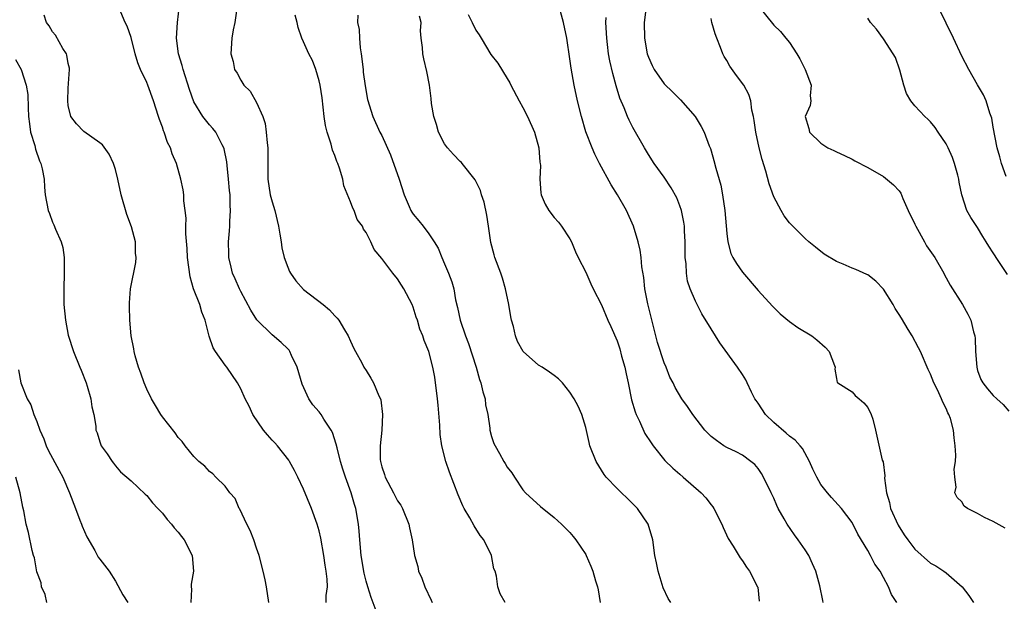
# Model space of a CAD drawing. Units: inches. Extents: x 2571000 to 2574000, y 1539000 to 1542000.
# Drawn here: x 2571387 to 2571512, y 1541243 to 1541317 of the extents above; entities that cross this region are included whole.
import ezdxf

# ---------------------------------------------------------------- set-up
doc = ezdxf.new("R2010")
doc.units = ezdxf.units.IN
doc.header["$MEASUREMENT"] = 0
doc.layers.add('LD25711539_2ft', color=143, linetype='Continuous')

msp = doc.modelspace()

# ---------------------------------------------------------------- linework, layer by layer
at = {"layer": 'LD25711539_2ft'}
for points, elevation in [([(2571432.41, 1541241.59), (2571431.63, 1541243.63), (2571431.2, 1541245), (2571431, 1541245.7), (2571430.75, 1541246.75), (2571430.37, 1541249), (2571430.17, 1541251), (2571430.09, 1541252.09), (2571430, 1541253), (2571429.67, 1541255), (2571429.5, 1541255.5), (2571429.07, 1541257), (2571428.34, 1541259), (2571428.02, 1541260.02), (2571427.72, 1541261), (2571427.28, 1541262.72), (2571427.19, 1541263.19), (2571426.69, 1541264.69), (2571426.52, 1541265), (2571425.61, 1541266.39), (2571425.24, 1541267), (2571425, 1541267.31), (2571424.21, 1541268.21), (2571423.69, 1541269), (2571422.85, 1541270.85), (2571422.21, 1541273), (2571421.49, 1541274.51), (2571421.28, 1541275), (2571421.17, 1541275.17), (2571421, 1541275.35), (2571420.17, 1541276.16), (2571419, 1541277.15), (2571417.06, 1541279.06), (2571416.28, 1541280.28), (2571415, 1541282.68), (2571414.84, 1541283), (2571414.29, 1541284.29), (2571413.95, 1541285), (2571413.76, 1541285.76), (2571413.49, 1541287), (2571413.46, 1541287.46), (2571413.43, 1541289), (2571413.57, 1541290.43), (2571413.6, 1541291), (2571413.6, 1541291.6), (2571413.71, 1541293), (2571413.64, 1541293.64), (2571413.63, 1541295), (2571413.55, 1541295.55), (2571413.44, 1541297), (2571413.25, 1541298.75), (2571413.22, 1541299.22), (2571412.89, 1541300.89), (2571412.85, 1541301), (2571412.63, 1541301.37), (2571411.8, 1541303), (2571411.45, 1541303.45), (2571411, 1541303.93), (2571410.15, 1541305), (2571409, 1541306.88), (2571408.46, 1541308.46), (2571407.64, 1541311), (2571407.51, 1541311.51), (2571407.05, 1541313), (2571406.82, 1541315), (2571406.95, 1541317), (2571407.18, 1541319.18)], 7418), ([(2571489.31, 1541243), (2571489.24, 1541243.24), (2571488.88, 1541245.12), (2571488.35, 1541247), (2571487.95, 1541247.95), (2571487.46, 1541249), (2571487, 1541249.71), (2571486.11, 1541251), (2571485.64, 1541251.64), (2571484.7, 1541253), (2571484.34, 1541253.66), (2571483.57, 1541255), (2571483.38, 1541255.38), (2571483, 1541256.29), (2571482.67, 1541257), (2571481.7, 1541259), (2571481.45, 1541259.45), (2571481, 1541260.09), (2571480.59, 1541260.59), (2571480.07, 1541261), (2571479, 1541261.78), (2571478.22, 1541262.22), (2571477, 1541262.77), (2571476.62, 1541263), (2571475.67, 1541263.67), (2571475, 1541264.18), (2571474.2, 1541265), (2571472.66, 1541267), (2571472, 1541268), (2571471.25, 1541269), (2571470.43, 1541270.43), (2571470.15, 1541271), (2571469.75, 1541271.75), (2571469.26, 1541273), (2571469, 1541273.57), (2571468.17, 1541276.17), (2571466.92, 1541281.08), (2571466.56, 1541283), (2571466.44, 1541284.44), (2571466.18, 1541285.82), (2571466.1, 1541287), (2571465.96, 1541287.96), (2571465.71, 1541289), (2571465.1, 1541291), (2571464.21, 1541293), (2571463.04, 1541295), (2571462.26, 1541296.26), (2571460.78, 1541299), (2571460.19, 1541300.19), (2571459.84, 1541301), (2571459.04, 1541303.04), (2571458.45, 1541305), (2571457.96, 1541307), (2571457.53, 1541309), (2571457.15, 1541311.15), (2571457, 1541312.37), (2571456.6, 1541315), (2571456.18, 1541317), (2571455.48, 1541319.48)], 7430), ([(2571466.71, 1541319), (2571466.46, 1541317), (2571466.5, 1541315), (2571466.85, 1541313), (2571467, 1541312.55), (2571467.48, 1541311.48), (2571467.72, 1541311), (2571469, 1541309.17), (2571470.11, 1541308.11), (2571471, 1541307.19), (2571471.1, 1541307.1), (2571472.98, 1541305), (2571473.74, 1541303.74), (2571474.11, 1541303), (2571474.76, 1541301.24), (2571474.91, 1541300.91), (2571475, 1541300.6), (2571475.37, 1541299.37), (2571475.61, 1541298.39), (2571476.23, 1541296.23), (2571476.46, 1541295), (2571476.76, 1541293), (2571477, 1541290.05), (2571477.12, 1541289), (2571477.52, 1541287.52), (2571477.78, 1541287), (2571478.23, 1541286.23), (2571479, 1541285.12), (2571481, 1541282.79), (2571482.82, 1541280.82), (2571483.82, 1541279.82), (2571485, 1541278.84), (2571486.06, 1541278.06), (2571487.86, 1541277), (2571488.49, 1541276.49), (2571489.55, 1541275.55), (2571490.07, 1541275), (2571490.75, 1541273.25), (2571490.82, 1541273), (2571490.77, 1541272.77), (2571491, 1541271.58), (2571491.07, 1541271.07), (2571491.16, 1541271), (2571493, 1541269.88), (2571493.4, 1541269.4), (2571493.91, 1541269), (2571494.49, 1541268.49), (2571495, 1541267.89), (2571495.43, 1541267), (2571495.62, 1541266.38), (2571495.96, 1541265), (2571496.84, 1541261.16), (2571496.95, 1541260.95), (2571497.16, 1541259.16), (2571497.13, 1541258.87), (2571497.39, 1541257), (2571497.74, 1541255.74), (2571497.9, 1541255), (2571498.85, 1541252.85), (2571499.63, 1541251.63), (2571500.09, 1541251), (2571501, 1541249.79), (2571503, 1541248.02), (2571503.67, 1541247.67), (2571504.7, 1541247), (2571505, 1541246.77), (2571507.05, 1541245), (2571507.89, 1541243.89), (2571508.48, 1541243)], 7434), ([(2571481.06, 1541319.06), (2571483, 1541316.63), (2571483.85, 1541315.85), (2571484.55, 1541315), (2571485, 1541314.42), (2571485.94, 1541313), (2571486.34, 1541312.34), (2571487.02, 1541310.98), (2571487.77, 1541309), (2571487.64, 1541307.64), (2571487.73, 1541307), (2571487.62, 1541306.38), (2571487.01, 1541305), (2571487.48, 1541303.48), (2571487.55, 1541303), (2571489, 1541301.61), (2571489.91, 1541301), (2571490.67, 1541300.67), (2571491, 1541300.47), (2571492.02, 1541300.02), (2571493, 1541299.55), (2571493.35, 1541299.35), (2571495, 1541298.5), (2571497, 1541297.32), (2571498.28, 1541296.28), (2571499, 1541295.5), (2571499.22, 1541295.22), (2571499.46, 1541294.54), (2571500.16, 1541293), (2571501, 1541291.26), (2571501.1, 1541291), (2571502.24, 1541289), (2571502.5, 1541288.5), (2571503.54, 1541287), (2571504.68, 1541285), (2571504.78, 1541284.78), (2571505, 1541284.43), (2571505.49, 1541283.49), (2571507.09, 1541281), (2571507.77, 1541279.77), (2571508.14, 1541279), (2571508.48, 1541277.52), (2571508.65, 1541277), (2571508.69, 1541276.69), (2571508.74, 1541275), (2571508.88, 1541273), (2571509, 1541272.6), (2571509.43, 1541271.43), (2571509.67, 1541271), (2571510.26, 1541270.26), (2571511, 1541269.39), (2571511.45, 1541269), (2571512.26, 1541268.26), (2571513, 1541267.4)], 7438), ([(2571512.66, 1541297.34), (2571512.05, 1541299), (2571511.85, 1541299.85), (2571511.51, 1541301), (2571511, 1541303.62), (2571510.8, 1541304.8), (2571510.57, 1541305.43), (2571510.08, 1541307), (2571509.75, 1541307.75), (2571509, 1541309.03), (2571507.88, 1541311), (2571507, 1541312.7), (2571505.94, 1541315), (2571505, 1541316.89), (2571503.98, 1541319)], 7442), ([(2571418.57, 1541243), (2571418.27, 1541245), (2571418.1, 1541245.9), (2571417.86, 1541247), (2571417.36, 1541249), (2571417, 1541249.95), (2571416.66, 1541251), (2571416.2, 1541252.2), (2571415.79, 1541253), (2571414.89, 1541254.89), (2571414.81, 1541255), (2571414.27, 1541256.27), (2571413.62, 1541257), (2571413, 1541257.85), (2571411.83, 1541259), (2571411.42, 1541259.42), (2571411, 1541259.72), (2571410.41, 1541260.41), (2571409.65, 1541261), (2571409, 1541261.61), (2571407.89, 1541263), (2571407.52, 1541263.52), (2571407, 1541264.06), (2571406.64, 1541264.64), (2571405, 1541266.69), (2571404.8, 1541267), (2571404.14, 1541268.14), (2571403.62, 1541269), (2571403, 1541270.21), (2571402.66, 1541271), (2571402.27, 1541272.27), (2571401.97, 1541273), (2571401.53, 1541274.47), (2571401.4, 1541275), (2571401.36, 1541275.36), (2571401, 1541277), (2571400.83, 1541279), (2571400.81, 1541280.81), (2571400.79, 1541281.21), (2571400.94, 1541283), (2571401.63, 1541286.37), (2571401.67, 1541287), (2571401.58, 1541287.58), (2571401.55, 1541289), (2571401.06, 1541290.94), (2571400.48, 1541292.48), (2571399.74, 1541295), (2571399.32, 1541297), (2571399, 1541298.22), (2571398.77, 1541299), (2571398.21, 1541300.21), (2571397.37, 1541301.37), (2571397, 1541301.64), (2571395, 1541303.07), (2571394.05, 1541304.04), (2571393.34, 1541305), (2571393, 1541306.39), (2571392.92, 1541307), (2571393, 1541308.6), (2571393.16, 1541311), (2571393.14, 1541311.14), (2571393, 1541311.77), (2571392.82, 1541312.82), (2571392.75, 1541313), (2571392.31, 1541313.69), (2571391.35, 1541315.35), (2571391, 1541315.81), (2571390.55, 1541316.55), (2571390.23, 1541317), (2571389.92, 1541317.92)], 7414), ([(2571425.9, 1541243), (2571425.9, 1541243.9), (2571426.05, 1541245), (2571426.01, 1541245.99), (2571425.88, 1541247), (2571425.76, 1541247.76), (2571425.61, 1541249), (2571425.22, 1541251.22), (2571425, 1541252.15), (2571424.74, 1541253), (2571424.02, 1541255), (2571423, 1541257.45), (2571422.28, 1541259), (2571421.85, 1541259.85), (2571421.22, 1541261), (2571421.14, 1541261.14), (2571419.67, 1541263), (2571419.36, 1541263.36), (2571419, 1541263.71), (2571418.39, 1541264.39), (2571417.9, 1541265), (2571416.54, 1541267), (2571416.06, 1541268.06), (2571415.58, 1541269), (2571415, 1541270.26), (2571414.59, 1541271), (2571413.23, 1541273), (2571413, 1541273.29), (2571411.77, 1541275), (2571411.47, 1541275.47), (2571410.98, 1541276.98), (2571410.45, 1541279), (2571410.02, 1541280.02), (2571409.76, 1541281), (2571408.99, 1541283), (2571408.54, 1541284.54), (2571408.22, 1541287), (2571408.15, 1541288.15), (2571407.99, 1541290.01), (2571407.99, 1541291), (2571408.02, 1541292.02), (2571407.91, 1541293), (2571407.75, 1541294.25), (2571407.72, 1541295), (2571407.64, 1541295.64), (2571407.36, 1541297), (2571406.81, 1541299), (2571406.25, 1541300.25), (2571406.04, 1541301), (2571405.67, 1541301.67), (2571405.22, 1541303), (2571405.15, 1541303.15), (2571405, 1541303.64), (2571404.62, 1541304.62), (2571404.52, 1541305), (2571403.87, 1541307), (2571403.13, 1541309), (2571403, 1541309.35), (2571402.21, 1541311), (2571401.86, 1541311.86), (2571401.53, 1541313), (2571401, 1541315.06), (2571400.52, 1541316.52), (2571400.25, 1541317), (2571399.71, 1541318.29)], 7416), ([(2571414.46, 1541318.46), (2571414.25, 1541317), (2571414.04, 1541316.04), (2571413.88, 1541315), (2571413.72, 1541313), (2571414.03, 1541312.03), (2571414.21, 1541311), (2571414.54, 1541310.54), (2571415, 1541309.61), (2571415.4, 1541309), (2571416.22, 1541308.22), (2571417, 1541306.8), (2571417.8, 1541305), (2571418.1, 1541304.1), (2571418.24, 1541303), (2571418.37, 1541301.63), (2571418.45, 1541301), (2571418.46, 1541300.46), (2571418.44, 1541297.56), (2571418.46, 1541297), (2571418.77, 1541295), (2571419, 1541294.11), (2571419.35, 1541293), (2571419.83, 1541291), (2571420, 1541290), (2571420.14, 1541289), (2571420.26, 1541288.26), (2571420.55, 1541287), (2571421, 1541285.78), (2571421.23, 1541285.23), (2571421.36, 1541285), (2571422.02, 1541284.02), (2571423, 1541282.94), (2571425.5, 1541281), (2571426.32, 1541280.32), (2571427, 1541279.55), (2571427.28, 1541279.28), (2571427.49, 1541279), (2571428.23, 1541277.77), (2571428.71, 1541277), (2571429, 1541276.32), (2571429.41, 1541275.41), (2571429.64, 1541275), (2571430.43, 1541273.57), (2571430.72, 1541273), (2571431, 1541272.58), (2571431.6, 1541271.6), (2571431.94, 1541271), (2571432.63, 1541269.37), (2571432.81, 1541269), (2571432.86, 1541268.86), (2571433.09, 1541267), (2571432.98, 1541264.98), (2571432.77, 1541263), (2571432.78, 1541261.22), (2571432.81, 1541261), (2571433, 1541260.29), (2571433.33, 1541259.33), (2571433.41, 1541259), (2571434.48, 1541257), (2571434.65, 1541256.65), (2571435, 1541255.98), (2571435.4, 1541255.4), (2571435.64, 1541255), (2571436.45, 1541253), (2571436.53, 1541252.53), (2571436.88, 1541251), (2571437.18, 1541249), (2571437.59, 1541247.59), (2571437.69, 1541247), (2571438.11, 1541246.11), (2571438.48, 1541245), (2571439.28, 1541243.28), (2571439.4, 1541243)], 7420), ([(2571448.74, 1541243), (2571448.1, 1541244.1), (2571447.81, 1541245), (2571447.64, 1541246.36), (2571447.44, 1541247), (2571447.3, 1541247.3), (2571447, 1541249), (2571445.99, 1541251), (2571445.55, 1541251.55), (2571444.76, 1541252.76), (2571444.22, 1541253.78), (2571443.51, 1541255), (2571443.33, 1541255.33), (2571442.75, 1541256.75), (2571441.62, 1541259.62), (2571441.16, 1541261), (2571440.67, 1541263), (2571440.44, 1541264.44), (2571440.39, 1541265.61), (2571440.19, 1541268.19), (2571440.11, 1541269), (2571439.96, 1541270.04), (2571439.86, 1541271), (2571439.75, 1541271.75), (2571439.5, 1541273), (2571438.98, 1541275), (2571438.41, 1541276.41), (2571438.22, 1541277), (2571437.86, 1541277.86), (2571437.53, 1541279), (2571437.39, 1541279.39), (2571437, 1541280.67), (2571436.86, 1541281), (2571435.82, 1541283), (2571435.49, 1541283.49), (2571435, 1541284.29), (2571434.39, 1541285), (2571433, 1541286.87), (2571432.01, 1541288.01), (2571431.59, 1541289), (2571431, 1541290.18), (2571430.64, 1541290.64), (2571430.51, 1541291), (2571429.87, 1541291.87), (2571429.45, 1541293), (2571429.29, 1541293.29), (2571429, 1541294.12), (2571428.15, 1541296.15), (2571428, 1541297), (2571427.6, 1541298.4), (2571427.37, 1541299), (2571427.24, 1541299.24), (2571427, 1541300), (2571426.69, 1541300.69), (2571426.55, 1541301.45), (2571426.04, 1541303), (2571425.83, 1541303.83), (2571425.66, 1541305), (2571425.37, 1541307.37), (2571425.12, 1541309), (2571425, 1541309.54), (2571424.59, 1541311), (2571424.14, 1541312.14), (2571423.7, 1541313), (2571423, 1541314.51), (2571422.79, 1541315), (2571422.34, 1541316.34), (2571422.19, 1541317), (2571421.93, 1541317.93)], 7422), ([(2571429.94, 1541317.94), (2571429.9, 1541317), (2571430.11, 1541316.11), (2571430.13, 1541315), (2571430.23, 1541313.77), (2571430.36, 1541313), (2571430.6, 1541311), (2571430.63, 1541310.63), (2571430.89, 1541308.89), (2571431.18, 1541307.18), (2571431.84, 1541305), (2571432.76, 1541303), (2571433, 1541302.55), (2571434.12, 1541300.12), (2571435.19, 1541297), (2571435.83, 1541295), (2571436.49, 1541293.51), (2571436.7, 1541293), (2571436.81, 1541292.81), (2571437, 1541292.52), (2571437.7, 1541291.7), (2571438.27, 1541291), (2571439, 1541290.03), (2571439.68, 1541289), (2571440.18, 1541288.18), (2571440.63, 1541287), (2571441, 1541286.2), (2571441.52, 1541285), (2571441.92, 1541283.92), (2571442.17, 1541283), (2571442.41, 1541281.59), (2571442.64, 1541280.64), (2571442.98, 1541279), (2571443.69, 1541277), (2571444.05, 1541276.05), (2571445.01, 1541273), (2571445.46, 1541271.46), (2571445.64, 1541271), (2571445.87, 1541269.87), (2571446.16, 1541269), (2571446.23, 1541268.23), (2571446.5, 1541267), (2571446.77, 1541265.23), (2571446.79, 1541265), (2571447, 1541264.17), (2571447.3, 1541263.3), (2571447.44, 1541263), (2571447.99, 1541262.01), (2571448.57, 1541261), (2571448.74, 1541260.74), (2571449, 1541260.26), (2571449.56, 1541259.56), (2571449.9, 1541259), (2571451, 1541257.37), (2571451.32, 1541257), (2571453.23, 1541255.23), (2571455, 1541253.84), (2571455.91, 1541253), (2571457, 1541251.91), (2571457.4, 1541251.4), (2571457.73, 1541251), (2571459, 1541249.12), (2571459.07, 1541249), (2571459.65, 1541247.65), (2571459.9, 1541247), (2571460.25, 1541245.76), (2571460.49, 1541245), (2571460.6, 1541244.6), (2571460.85, 1541243)], 7424), ([(2571469.87, 1541243), (2571469.52, 1541243.52), (2571468.89, 1541244.89), (2571468.25, 1541247), (2571468.05, 1541248.05), (2571467.84, 1541249), (2571467.55, 1541251), (2571466.97, 1541253), (2571465.62, 1541255), (2571464.31, 1541256.31), (2571463.55, 1541257), (2571463, 1541257.54), (2571461.6, 1541259), (2571461.34, 1541259.34), (2571460.32, 1541261), (2571459.54, 1541263), (2571459.43, 1541263.43), (2571459, 1541265.33), (2571458.52, 1541267), (2571458.06, 1541268.06), (2571457.55, 1541269), (2571457, 1541269.83), (2571456.04, 1541271), (2571455.52, 1541271.52), (2571455, 1541271.97), (2571454.4, 1541272.4), (2571453.47, 1541273), (2571453, 1541273.27), (2571451.02, 1541275.02), (2571450.31, 1541276.31), (2571450.06, 1541277), (2571449.78, 1541278.22), (2571449.53, 1541279), (2571449.44, 1541279.44), (2571449.19, 1541281), (2571448.79, 1541283), (2571448.38, 1541284.38), (2571448.18, 1541285), (2571447.43, 1541287), (2571447.33, 1541287.33), (2571446.91, 1541288.91), (2571446.62, 1541291), (2571446.41, 1541292.41), (2571446.05, 1541294.05), (2571445.72, 1541295), (2571445.57, 1541295.57), (2571444.92, 1541296.92), (2571443.26, 1541299), (2571443.14, 1541299.14), (2571443, 1541299.25), (2571442.13, 1541300.13), (2571441.37, 1541301), (2571441, 1541301.49), (2571440.23, 1541303), (2571439.96, 1541303.96), (2571439.62, 1541305), (2571439.35, 1541306.65), (2571439.3, 1541307.3), (2571439.09, 1541309), (2571438.75, 1541310.75), (2571438.35, 1541312.35), (2571438.22, 1541313), (2571438.19, 1541313.81), (2571438.02, 1541315), (2571437.91, 1541315.91), (2571438, 1541317), (2571437.81, 1541317.81)], 7426), ([(2571443.99, 1541318.01), (2571444.52, 1541317), (2571445, 1541316.02), (2571445.43, 1541315.43), (2571445.67, 1541315), (2571446.92, 1541312.92), (2571447.78, 1541311.78), (2571449, 1541309.85), (2571449.31, 1541309.31), (2571449.46, 1541309), (2571450.52, 1541307), (2571451, 1541306.13), (2571451.58, 1541305), (2571452.47, 1541303), (2571453.04, 1541301), (2571453.17, 1541299.17), (2571453.21, 1541299), (2571453.25, 1541298.75), (2571453.16, 1541297), (2571453.26, 1541295.26), (2571453.33, 1541295), (2571453.83, 1541293.83), (2571454.28, 1541293), (2571455, 1541292.1), (2571455.53, 1541291.53), (2571455.93, 1541291), (2571457, 1541289.4), (2571457.19, 1541289), (2571457.72, 1541287.72), (2571458.06, 1541287), (2571459, 1541285.13), (2571459.65, 1541283.65), (2571459.96, 1541283), (2571461, 1541280.96), (2571461.81, 1541279), (2571462.19, 1541278.19), (2571463, 1541276.36), (2571463.35, 1541275.35), (2571463.59, 1541274.41), (2571463.98, 1541273), (2571464.17, 1541272.17), (2571464.4, 1541271), (2571464.86, 1541268.86), (2571465.32, 1541267.32), (2571465.45, 1541267), (2571465.88, 1541266.12), (2571466.56, 1541264.56), (2571467.35, 1541263.35), (2571467.61, 1541263), (2571469.1, 1541261.1), (2571470.13, 1541260.13), (2571471, 1541259.35), (2571471.44, 1541259), (2571473.74, 1541257), (2571474.34, 1541256.34), (2571475, 1541255.47), (2571475.21, 1541255.21), (2571475.35, 1541255), (2571476.37, 1541253), (2571476.55, 1541252.55), (2571477.18, 1541251.18), (2571477.82, 1541250.18), (2571478.69, 1541248.69), (2571479, 1541248.3), (2571479.52, 1541247.52), (2571479.92, 1541247), (2571480.93, 1541245), (2571480.95, 1541244.95), (2571481.15, 1541243.15)], 7428), ([(2571498.68, 1541243), (2571498.03, 1541244.03), (2571497.64, 1541245), (2571497, 1541246.21), (2571496.55, 1541247), (2571495.89, 1541247.89), (2571495.34, 1541249), (2571495, 1541249.62), (2571493.73, 1541251.73), (2571493, 1541253.22), (2571491.62, 1541255), (2571490.38, 1541256.38), (2571489.84, 1541257), (2571489, 1541258.06), (2571488.49, 1541259), (2571487.99, 1541259.99), (2571487.55, 1541261), (2571486.65, 1541262.65), (2571486.37, 1541263), (2571485.72, 1541263.72), (2571485, 1541264.21), (2571484.59, 1541264.59), (2571483, 1541265.94), (2571481.93, 1541267), (2571481, 1541268.44), (2571480.75, 1541268.75), (2571480.59, 1541269), (2571480.15, 1541269.85), (2571479.59, 1541271), (2571479.42, 1541271.42), (2571479, 1541272.08), (2571478.36, 1541273), (2571476.12, 1541276.12), (2571475, 1541277.91), (2571473.83, 1541279.83), (2571473, 1541281.45), (2571472.34, 1541283), (2571471.99, 1541283.99), (2571471.85, 1541285), (2571471.82, 1541286.18), (2571471.71, 1541287), (2571471.7, 1541287.7), (2571471.7, 1541289), (2571471.6, 1541290.4), (2571471.59, 1541291), (2571471.53, 1541291.53), (2571471.21, 1541293), (2571471, 1541293.62), (2571470.61, 1541294.61), (2571469.9, 1541295.9), (2571469, 1541297.24), (2571467.75, 1541299), (2571467, 1541300.15), (2571466.49, 1541301), (2571465, 1541303.61), (2571464.54, 1541304.54), (2571464.33, 1541305), (2571463.89, 1541306.11), (2571463.34, 1541307.34), (2571462.89, 1541308.89), (2571462.46, 1541310.46), (2571462.09, 1541312.09), (2571461.93, 1541313), (2571461.8, 1541314.2), (2571461.69, 1541315), (2571461.59, 1541317), (2571461.62, 1541317.62)], 7432), ([(2571512.5, 1541252.5), (2571511, 1541253.32), (2571509.86, 1541253.86), (2571509, 1541254.34), (2571507.7, 1541255), (2571507.3, 1541255.3), (2571507, 1541255.83), (2571506.39, 1541256.38), (2571506.09, 1541257), (2571506.27, 1541257.73), (2571506.08, 1541259), (2571505.99, 1541259.99), (2571506.16, 1541261), (2571506.21, 1541261.79), (2571506.14, 1541263), (2571506, 1541264), (2571505.94, 1541265), (2571505.54, 1541266.46), (2571505.35, 1541267), (2571505.21, 1541267.21), (2571505, 1541267.74), (2571504.55, 1541268.55), (2571504.39, 1541269), (2571503.89, 1541270.11), (2571503.43, 1541271), (2571503, 1541272.14), (2571502.71, 1541272.71), (2571501.71, 1541275), (2571501.48, 1541275.48), (2571500.66, 1541277), (2571500.16, 1541277.84), (2571499.27, 1541279.27), (2571499, 1541279.74), (2571498.5, 1541280.5), (2571498.21, 1541281), (2571497, 1541282.97), (2571496.01, 1541284.01), (2571495, 1541284.78), (2571494.86, 1541284.86), (2571493.48, 1541285.48), (2571493, 1541285.66), (2571491.84, 1541286.16), (2571491, 1541286.5), (2571489.44, 1541287.44), (2571488.31, 1541288.31), (2571487.49, 1541289), (2571487, 1541289.44), (2571485.21, 1541291.21), (2571485, 1541291.44), (2571484.32, 1541292.32), (2571483.92, 1541293), (2571483, 1541294.75), (2571482.41, 1541296.41), (2571481.99, 1541298.01), (2571481.5, 1541299.5), (2571481.14, 1541301), (2571480.7, 1541303), (2571480.49, 1541304.49), (2571480.39, 1541305), (2571480.2, 1541305.8), (2571480.06, 1541307), (2571479.82, 1541307.82), (2571479.16, 1541309), (2571478.23, 1541310.23), (2571477.4, 1541311.4), (2571477, 1541312.12), (2571476.66, 1541312.66), (2571476.51, 1541313), (2571476.21, 1541313.79), (2571475.72, 1541315), (2571475.54, 1541315.54), (2571475.11, 1541317), (2571475, 1541317.48)], 7436), ([(2571512.82, 1541284.82), (2571511.38, 1541287), (2571511.22, 1541287.22), (2571511, 1541287.61), (2571510.44, 1541288.44), (2571510.11, 1541289), (2571509.67, 1541289.67), (2571509, 1541290.82), (2571508.13, 1541292.13), (2571507.63, 1541293), (2571506.99, 1541295), (2571506.63, 1541296.63), (2571506.61, 1541297), (2571506.49, 1541297.51), (2571506.07, 1541299), (2571505.78, 1541299.78), (2571505.25, 1541301), (2571505, 1541301.51), (2571503.96, 1541303), (2571503.58, 1541303.58), (2571503, 1541304.33), (2571502.67, 1541304.67), (2571502.26, 1541305), (2571501, 1541306.37), (2571500.47, 1541307), (2571499.93, 1541307.93), (2571499.59, 1541309), (2571499.08, 1541310.92), (2571498.51, 1541312.51), (2571498.23, 1541313), (2571497, 1541314.92), (2571496.12, 1541316.12), (2571495.33, 1541317), (2571495, 1541317.53)], 7440), ([(2571386.25, 1541312.25), (2571387, 1541311), (2571387.64, 1541309), (2571387.82, 1541307.82), (2571387.88, 1541306.12), (2571387.94, 1541305), (2571388.04, 1541304.04), (2571388.19, 1541303), (2571388.71, 1541301.28), (2571388.82, 1541300.82), (2571389.33, 1541299.33), (2571389.51, 1541299), (2571389.67, 1541298.33), (2571389.9, 1541297), (2571389.96, 1541295.96), (2571390.04, 1541295), (2571390.45, 1541293), (2571390.61, 1541292.61), (2571391, 1541291.53), (2571391.17, 1541291.17), (2571391.38, 1541290.62), (2571392.08, 1541289), (2571392.28, 1541288.28), (2571392.47, 1541287), (2571392.46, 1541285.54), (2571392.49, 1541285), (2571392.41, 1541283), (2571392.43, 1541281), (2571392.62, 1541279), (2571393, 1541277.08), (2571393.67, 1541275), (2571394.48, 1541273), (2571394.62, 1541272.62), (2571395.28, 1541271), (2571395.42, 1541270.58), (2571395.88, 1541269), (2571395.98, 1541267.98), (2571396.24, 1541267), (2571396.49, 1541265.51), (2571396.52, 1541265), (2571396.66, 1541264.66), (2571397, 1541263.49), (2571397.13, 1541263.12), (2571397.19, 1541263), (2571397.97, 1541261.97), (2571398.59, 1541261), (2571398.78, 1541260.78), (2571399, 1541260.44), (2571399.67, 1541259.67), (2571401, 1541258.5), (2571402.8, 1541256.8), (2571403, 1541256.65), (2571403.72, 1541255.72), (2571404.43, 1541255), (2571405, 1541254.38), (2571405.6, 1541253.6), (2571406.18, 1541253), (2571406.52, 1541252.52), (2571407, 1541251.97), (2571407.42, 1541251.42), (2571407.8, 1541251), (2571408.81, 1541249), (2571408.98, 1541247), (2571408.66, 1541245.34), (2571408.66, 1541245), (2571408.71, 1541244.71), (2571408.61, 1541243)], 7412), ([(2571386.66, 1541272.66), (2571386.96, 1541271), (2571387.73, 1541269), (2571388.22, 1541268.22), (2571388.61, 1541267), (2571389, 1541266.09), (2571389.38, 1541265), (2571389.87, 1541263.87), (2571390.19, 1541263), (2571390.45, 1541262.45), (2571391.83, 1541259.83), (2571392.29, 1541259), (2571393.14, 1541257), (2571393.9, 1541255), (2571394.48, 1541253.52), (2571394.67, 1541253), (2571394.75, 1541252.75), (2571395.36, 1541251.36), (2571396.37, 1541249.63), (2571396.79, 1541248.79), (2571397, 1541248.51), (2571398.2, 1541247), (2571399, 1541245.7), (2571399.96, 1541243.96), (2571400.58, 1541243)], 7410), ([(2571390.27, 1541243), (2571390.03, 1541244.03), (2571389.6, 1541245), (2571389.52, 1541245.52), (2571389, 1541246.93), (2571388.7, 1541248.7), (2571388.57, 1541249), (2571388.37, 1541249.63), (2571387.93, 1541251.93), (2571387.64, 1541253), (2571387.31, 1541254.69), (2571387.18, 1541255.18), (2571386.86, 1541257), (2571386.29, 1541259)], 7408)]:
    msp.add_lwpolyline(points, dxfattribs=dict(at, elevation=elevation))

doc.saveas('drawing.dxf')
